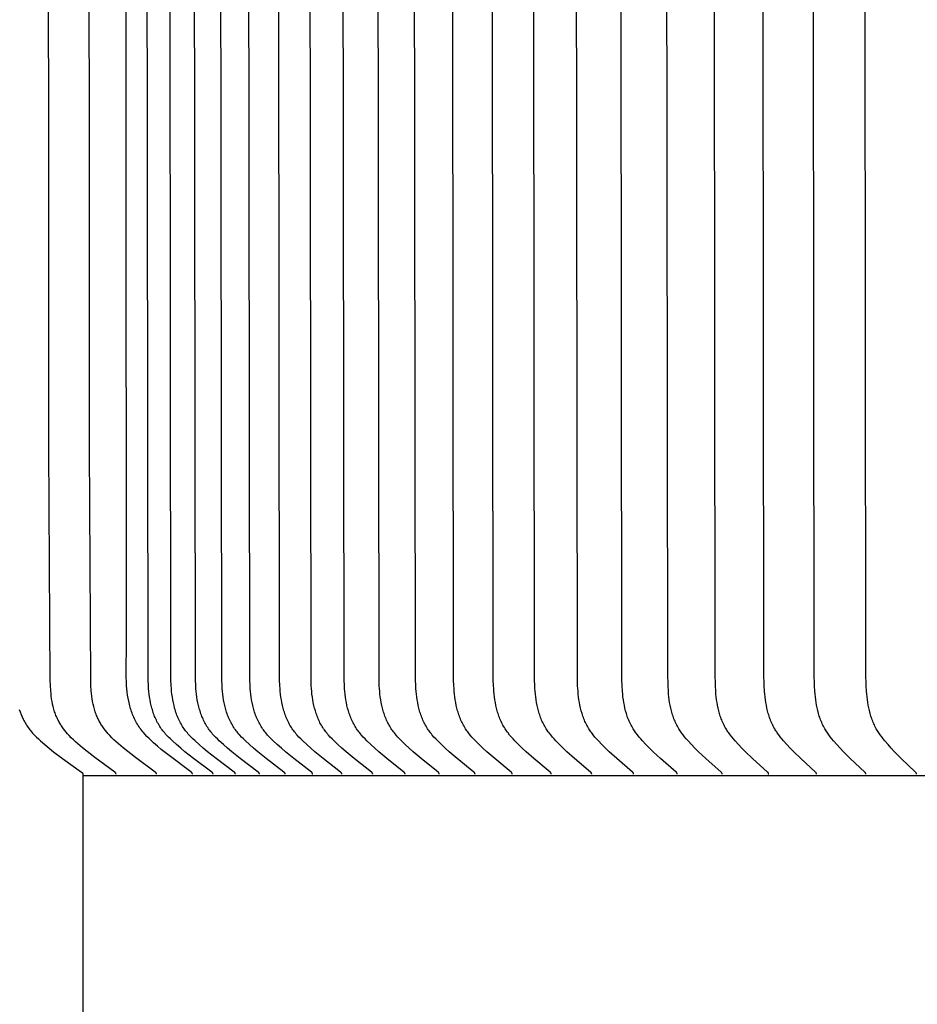
# Model space of a CAD drawing. Units: inches. Extents: x -24.7 to 46.5, y -4.9 to 20.9.
# Drawn here: x -18 to -17, y 13.1 to 14.3 of the extents above; entities that cross this region are included whole.
import ezdxf

# ---------------------------------------------------------------- set-up
doc = ezdxf.new("R2010")
doc.units = ezdxf.units.IN
doc.header["$MEASUREMENT"] = 0
doc.layers.add('Aura Vent', color=250, linetype='Continuous')
doc.layers.add('Dimension (ANSI)', color=5, linetype='Continuous')
doc.styles.add('Arial', font='arial.ttf')
doc.dimstyles.new('Dimensions', dxfattribs={"dimtxt": 0.089844, "dimasz": 0.125, "dimexe": 0.0625, "dimexo": 0.125, "dimgap": 0.09, "dimtad": 0, "dimtih": 1, "dimtoh": 1, "dimzin": 0, "dimdsep": 46, "dimlunit": 5, "dimtxsty": 'Arial', "dimcen": 0, "dimadec": 0, "dimazin": 0, "dimtfac": 1, "dimtofl": 0, "dimtmove": 0, "dimatfit": 3, "dimfxl": 1, "dimfrac": 2, "dimtolj": 1, "dimtzin": 0, "dimarcsym": 0})

# ---------------------------------------------------------------- blocks, each defined once
blk = doc.blocks.new('*D103')
at = {"layer": 'Defpoints', "color": 0, "transparency": 16777216}
for p in [(-23.0087, 17.35), (-17.9727, 17.35), (-17.9727, 13.3485)]:
    blk.add_point(p, dxfattribs=at)
at = {"layer": 'Dimension (ANSI)', "color": 0, "lineweight": -2, "transparency": 16777216}
for p, q in [((-18.4727, 17.35), (-23.2587, 17.35)), ((-23.0087, 16.85), (-23.0087, 16.239)), ((-23.0087, 13.8485), (-23.0087, 14.4594)), ((-18.4727, 13.3485), (-23.2587, 13.3485))]:
    blk.add_line(p, q, dxfattribs=at)
at = {"layer": 'Dimension (ANSI)', "color": 0, "transparency": 16777216}
for points in [[(-23.092, 16.85), (-22.9254, 16.85), (-23.0087, 17.35)], [(-23.092, 13.8485), (-22.9254, 13.8485), (-23.0087, 13.3485)]]:
    blk.add_solid(points, dxfattribs=at)
at = {"layer": 'Dimension (ANSI)', "color": 0, "transparency": 16777216, "insert": (-23.0087, 15.3492), "char_height": 0.359375, "attachment_point": 5, "style": 'Arial'}
blk.add_mtext('\\A1;*Inner Louvers\\P4" [10 cm]', dxfattribs=at)

msp = doc.modelspace()

# ---------------------------------------------------------------- linework, layer by layer
at = {"layer": 'Aura Vent', "color": 1}
for points in [[(-17.9325, 13.35), (-17.9325, 13.35), (-17.9325, 13.3501), (-17.9325, 13.3502), (-17.9325, 13.3503), (-17.9325, 13.3503), (-17.9325, 13.3504), (-17.9325, 13.3505), (-17.9326, 13.3505), (-17.9326, 13.3506), (-17.9326, 13.3507), (-17.9326, 13.3507), (-17.9326, 13.3508), (-17.9326, 13.3508), (-17.9327, 13.3509), (-17.9327, 13.351), (-17.9327, 13.351), (-17.9327, 13.3511), (-17.9327, 13.3511), (-17.9328, 13.3512), (-17.9328, 13.3512), (-17.9328, 13.3513), (-17.9328, 13.3514), (-17.9329, 13.3514), (-17.9329, 13.3515), (-17.9329, 13.3515), (-17.933, 13.3516), (-17.933, 13.3516), (-17.933, 13.3517), (-17.9331, 13.3517), (-17.9331, 13.3517), (-17.9332, 13.3518), (-17.9333, 13.3519), (-17.9333, 13.352), (-17.9334, 13.3521), (-17.9335, 13.3522), (-17.9336, 13.3523), (-17.9337, 13.3524), (-17.9338, 13.3524), (-17.9339, 13.3525), (-17.9341, 13.3527), (-17.9583, 13.3704), (-17.9732, 13.3822), (-17.9788, 13.3869), (-17.9815, 13.3893), (-17.9842, 13.3918), (-17.9868, 13.3944), (-17.9894, 13.397), (-17.9912, 13.399), (-17.9929, 13.4011), (-17.9946, 13.4031), (-17.9963, 13.4053), (-17.9978, 13.4074), (-17.9986, 13.4086), (-17.9993, 13.4097), (-18, 13.4108), (-18.0007, 13.412), (-18.0014, 13.4131), (-18.002, 13.4143), (-18.0028, 13.4157), (-18.0035, 13.4171), (-18.0041, 13.4186), (-18.0048, 13.42), (-18.0054, 13.4215), (-18.006, 13.4229), (-18.0065, 13.4244), (-18.007, 13.4259), (-18.0075, 13.4275), (-18.008, 13.429), (-18.0084, 13.4305), (-18.0088, 13.4321), (-18.0095, 13.4352), (-18.0101, 13.4383), (-18.0107, 13.4415), (-18.0111, 13.4447), (-18.0114, 13.4479), (-18.0117, 13.4511), (-18.0121, 13.4576), (-18.0124, 13.464), (-18.0141, 13.7459), (-18.0143, 14.6922)], [(-17.8833, 13.35), (-17.8833, 13.35), (-17.8833, 13.3501), (-17.8833, 13.3502), (-17.8833, 13.3503), (-17.8833, 13.3503), (-17.8833, 13.3504), (-17.8833, 13.3505), (-17.8833, 13.3505), (-17.8833, 13.3506), (-17.8834, 13.3507), (-17.8834, 13.3507), (-17.8834, 13.3508), (-17.8834, 13.3508), (-17.8834, 13.3509), (-17.8834, 13.351), (-17.8835, 13.351), (-17.8835, 13.3511), (-17.8835, 13.3511), (-17.8835, 13.3512), (-17.8836, 13.3512), (-17.8836, 13.3513), (-17.8836, 13.3514), (-17.8837, 13.3514), (-17.8837, 13.3515), (-17.8837, 13.3515), (-17.8837, 13.3516), (-17.8838, 13.3516), (-17.8838, 13.3517), (-17.8838, 13.3517), (-17.8839, 13.3517), (-17.884, 13.3518), (-17.884, 13.3519), (-17.8841, 13.352), (-17.8842, 13.3521), (-17.8843, 13.3522), (-17.8844, 13.3523), (-17.8845, 13.3524), (-17.8845, 13.3524), (-17.8846, 13.3525), (-17.8848, 13.3527), (-17.909, 13.3704), (-17.924, 13.3822), (-17.9296, 13.3869), (-17.9323, 13.3893), (-17.935, 13.3918), (-17.9376, 13.3944), (-17.9401, 13.397), (-17.9419, 13.399), (-17.9437, 13.4011), (-17.9454, 13.4031), (-17.947, 13.4053), (-17.9486, 13.4074), (-17.9494, 13.4086), (-17.9501, 13.4097), (-17.9508, 13.4108), (-17.9515, 13.412), (-17.9522, 13.4131), (-17.9528, 13.4143), (-17.9535, 13.4157), (-17.9542, 13.4171), (-17.9549, 13.4186), (-17.9555, 13.42), (-17.9562, 13.4215), (-17.9567, 13.4229), (-17.9573, 13.4244), (-17.9578, 13.4259), (-17.9583, 13.4275), (-17.9587, 13.429), (-17.9592, 13.4305), (-17.9596, 13.4321), (-17.9603, 13.4352), (-17.9609, 13.4383), (-17.9614, 13.4415), (-17.9619, 13.4447), (-17.9622, 13.4479), (-17.9625, 13.4511), (-17.9629, 13.4576), (-17.9631, 13.464), (-17.9648, 13.7459), (-17.965, 14.6922)], [(-17.8397, 13.35), (-17.8397, 13.35), (-17.8397, 13.3501), (-17.8397, 13.3502), (-17.8397, 13.3502), (-17.8397, 13.3503), (-17.8397, 13.3504), (-17.8397, 13.3504), (-17.8397, 13.3505), (-17.8398, 13.3506), (-17.8398, 13.3506), (-17.8398, 13.3507), (-17.8398, 13.3508), (-17.8398, 13.3508), (-17.8398, 13.3509), (-17.8399, 13.3509), (-17.8399, 13.351), (-17.8399, 13.351), (-17.8399, 13.3511), (-17.84, 13.3512), (-17.84, 13.3512), (-17.84, 13.3513), (-17.84, 13.3513), (-17.8401, 13.3514), (-17.8401, 13.3514), (-17.8401, 13.3515), (-17.8402, 13.3515), (-17.8402, 13.3516), (-17.8403, 13.3517), (-17.8404, 13.3518), (-17.8405, 13.3519), (-17.8405, 13.352), (-17.8406, 13.3521), (-17.8407, 13.3522), (-17.8408, 13.3522), (-17.8409, 13.3523), (-17.841, 13.3525), (-17.8412, 13.3526), (-17.8414, 13.3528), (-17.8418, 13.3531), (-17.8681, 13.3727), (-17.8776, 13.3802), (-17.8822, 13.3841), (-17.8868, 13.3881), (-17.8896, 13.3907), (-17.8923, 13.3933), (-17.8949, 13.396), (-17.8975, 13.3988), (-17.8987, 13.4002), (-17.9, 13.4016), (-17.9011, 13.4031), (-17.9023, 13.4046), (-17.9034, 13.4061), (-17.9045, 13.4077), (-17.9056, 13.4092), (-17.9066, 13.4108), (-17.9075, 13.4124), (-17.9084, 13.4141), (-17.9093, 13.4157), (-17.9101, 13.4174), (-17.9109, 13.4191), (-17.9117, 13.4208), (-17.9124, 13.4225), (-17.913, 13.4242), (-17.9137, 13.426), (-17.9143, 13.4278), (-17.9148, 13.4295), (-17.9154, 13.4313), (-17.9159, 13.4332), (-17.9163, 13.435), (-17.9171, 13.4386), (-17.9178, 13.4424), (-17.9184, 13.4461), (-17.9189, 13.4499), (-17.9193, 13.4536), (-17.9196, 13.4574), (-17.9199, 13.4612), (-17.9201, 13.4688), (-17.9202, 13.4841), (-17.9199, 13.4992), (-17.9197, 13.5291), (-17.9205, 14.6922)], [(-17.8147, 13.35), (-17.8147, 13.35), (-17.8147, 13.3501), (-17.8147, 13.3502), (-17.8147, 13.3502), (-17.8147, 13.3503), (-17.8147, 13.3504), (-17.8147, 13.3505), (-17.8147, 13.3505), (-17.8147, 13.3506), (-17.8147, 13.3506), (-17.8148, 13.3507), (-17.8148, 13.3508), (-17.8148, 13.3508), (-17.8148, 13.3509), (-17.8148, 13.3509), (-17.8149, 13.351), (-17.8149, 13.3511), (-17.8149, 13.3511), (-17.8149, 13.3512), (-17.8149, 13.3512), (-17.815, 13.3513), (-17.815, 13.3513), (-17.815, 13.3514), (-17.8151, 13.3514), (-17.8151, 13.3515), (-17.8151, 13.3515), (-17.8151, 13.3516), (-17.8152, 13.3516), (-17.8152, 13.3517), (-17.8153, 13.3517), (-17.8153, 13.3518), (-17.8154, 13.3519), (-17.8155, 13.352), (-17.8156, 13.3521), (-17.8156, 13.3522), (-17.8157, 13.3523), (-17.8158, 13.3523), (-17.8159, 13.3524), (-17.816, 13.3525), (-17.8162, 13.3526), (-17.8383, 13.3691), (-17.8488, 13.3773), (-17.854, 13.3816), (-17.8591, 13.386), (-17.8641, 13.3905), (-17.8665, 13.3928), (-17.8689, 13.3952), (-17.8712, 13.3976), (-17.8723, 13.3988), (-17.8734, 13.4001), (-17.8745, 13.4013), (-17.8755, 13.4026), (-17.8765, 13.4039), (-17.8775, 13.4053), (-17.8784, 13.4067), (-17.8794, 13.4081), (-17.8803, 13.4096), (-17.8811, 13.411), (-17.882, 13.4125), (-17.8828, 13.414), (-17.8835, 13.4156), (-17.8842, 13.4171), (-17.8849, 13.4187), (-17.8856, 13.4203), (-17.8862, 13.4219), (-17.8868, 13.4235), (-17.8874, 13.4251), (-17.8879, 13.4267), (-17.8884, 13.4284), (-17.8889, 13.4301), (-17.8898, 13.4334), (-17.8905, 13.4368), (-17.8912, 13.4402), (-17.8918, 13.4437), (-17.8922, 13.4471), (-17.8926, 13.4506), (-17.8929, 13.4541), (-17.8932, 13.4575), (-17.8934, 13.4652), (-17.895, 14.6922)], [(-17.7876, 13.35), (-17.7876, 13.35), (-17.7876, 13.3501), (-17.7876, 13.3502), (-17.7876, 13.3502), (-17.7876, 13.3503), (-17.7876, 13.3504), (-17.7876, 13.3505), (-17.7876, 13.3505), (-17.7876, 13.3506), (-17.7876, 13.3506), (-17.7877, 13.3507), (-17.7877, 13.3508), (-17.7877, 13.3508), (-17.7877, 13.3509), (-17.7877, 13.3509), (-17.7877, 13.351), (-17.7878, 13.3511), (-17.7878, 13.3511), (-17.7878, 13.3512), (-17.7878, 13.3512), (-17.7879, 13.3513), (-17.7879, 13.3513), (-17.7879, 13.3514), (-17.7879, 13.3514), (-17.788, 13.3515), (-17.788, 13.3515), (-17.788, 13.3516), (-17.7881, 13.3516), (-17.7881, 13.3517), (-17.7881, 13.3517), (-17.7882, 13.3518), (-17.7883, 13.3519), (-17.7884, 13.352), (-17.7884, 13.3521), (-17.7885, 13.3522), (-17.7886, 13.3523), (-17.7887, 13.3523), (-17.7888, 13.3524), (-17.7889, 13.3525), (-17.7891, 13.3526), (-17.811, 13.3691), (-17.8215, 13.3773), (-17.8266, 13.3816), (-17.8317, 13.386), (-17.8366, 13.3905), (-17.8391, 13.3928), (-17.8414, 13.3952), (-17.8437, 13.3976), (-17.8448, 13.3988), (-17.8459, 13.4001), (-17.8469, 13.4013), (-17.848, 13.4026), (-17.849, 13.4039), (-17.8499, 13.4053), (-17.8509, 13.4067), (-17.8518, 13.4081), (-17.8527, 13.4096), (-17.8536, 13.411), (-17.8544, 13.4125), (-17.8552, 13.4141), (-17.8559, 13.4156), (-17.8567, 13.4171), (-17.8573, 13.4187), (-17.858, 13.4203), (-17.8586, 13.4219), (-17.8592, 13.4235), (-17.8598, 13.4251), (-17.8603, 13.4268), (-17.8608, 13.4284), (-17.8613, 13.4301), (-17.8621, 13.4334), (-17.8629, 13.4368), (-17.8635, 13.4402), (-17.8641, 13.4437), (-17.8646, 13.4471), (-17.865, 13.4506), (-17.8653, 13.4541), (-17.8655, 13.4575), (-17.8658, 13.4652), (-17.8673, 14.6922)], [(-17.7584, 13.35), (-17.7584, 13.35), (-17.7584, 13.3501), (-17.7584, 13.3502), (-17.7584, 13.3502), (-17.7584, 13.3503), (-17.7584, 13.3504), (-17.7584, 13.3505), (-17.7584, 13.3505), (-17.7584, 13.3506), (-17.7584, 13.3506), (-17.7585, 13.3507), (-17.7585, 13.3508), (-17.7585, 13.3508), (-17.7585, 13.3509), (-17.7585, 13.3509), (-17.7585, 13.351), (-17.7586, 13.3511), (-17.7586, 13.3511), (-17.7586, 13.3512), (-17.7586, 13.3512), (-17.7587, 13.3513), (-17.7587, 13.3513), (-17.7587, 13.3514), (-17.7587, 13.3514), (-17.7588, 13.3515), (-17.7588, 13.3515), (-17.7588, 13.3516), (-17.7589, 13.3516), (-17.7589, 13.3517), (-17.7589, 13.3517), (-17.759, 13.3518), (-17.7591, 13.3519), (-17.7592, 13.352), (-17.7592, 13.3521), (-17.7593, 13.3522), (-17.7594, 13.3523), (-17.7595, 13.3523), (-17.7596, 13.3524), (-17.7597, 13.3525), (-17.7599, 13.3526), (-17.7817, 13.3691), (-17.792, 13.3773), (-17.7971, 13.3816), (-17.8021, 13.386), (-17.8071, 13.3905), (-17.8095, 13.3928), (-17.8118, 13.3952), (-17.8141, 13.3976), (-17.8152, 13.3988), (-17.8162, 13.4001), (-17.8173, 13.4013), (-17.8183, 13.4026), (-17.8193, 13.4039), (-17.8202, 13.4053), (-17.8212, 13.4067), (-17.8221, 13.4081), (-17.823, 13.4096), (-17.8239, 13.4111), (-17.8247, 13.4125), (-17.8255, 13.4141), (-17.8262, 13.4156), (-17.8269, 13.4171), (-17.8276, 13.4187), (-17.8283, 13.4203), (-17.8289, 13.4219), (-17.8295, 13.4235), (-17.83, 13.4251), (-17.8305, 13.4268), (-17.831, 13.4284), (-17.8315, 13.4301), (-17.8324, 13.4334), (-17.8331, 13.4368), (-17.8338, 13.4402), (-17.8343, 13.4437), (-17.8348, 13.4471), (-17.8352, 13.4506), (-17.8355, 13.4541), (-17.8357, 13.4575), (-17.836, 13.4652), (-17.8375, 14.6922)], [(-17.7271, 13.35), (-17.7271, 13.35), (-17.7271, 13.3501), (-17.7271, 13.3502), (-17.7271, 13.3502), (-17.7271, 13.3503), (-17.7271, 13.3504), (-17.7271, 13.3504), (-17.7271, 13.3505), (-17.7271, 13.3506), (-17.7272, 13.3506), (-17.7272, 13.3507), (-17.7272, 13.3508), (-17.7272, 13.3508), (-17.7272, 13.3509), (-17.7272, 13.3509), (-17.7273, 13.351), (-17.7273, 13.3511), (-17.7273, 13.3511), (-17.7273, 13.3512), (-17.7273, 13.3512), (-17.7274, 13.3513), (-17.7274, 13.3513), (-17.7274, 13.3514), (-17.7274, 13.3514), (-17.7275, 13.3515), (-17.7275, 13.3515), (-17.7275, 13.3516), (-17.7276, 13.3516), (-17.7276, 13.3517), (-17.7276, 13.3517), (-17.7277, 13.3518), (-17.7278, 13.3519), (-17.7279, 13.352), (-17.7279, 13.3521), (-17.728, 13.3522), (-17.7281, 13.3523), (-17.7282, 13.3523), (-17.7283, 13.3524), (-17.7284, 13.3525), (-17.7286, 13.3526), (-17.7502, 13.3691), (-17.7604, 13.3773), (-17.7655, 13.3816), (-17.7705, 13.386), (-17.7754, 13.3905), (-17.7778, 13.3928), (-17.7801, 13.3952), (-17.7823, 13.3976), (-17.7834, 13.3988), (-17.7845, 13.4001), (-17.7855, 13.4014), (-17.7865, 13.4026), (-17.7875, 13.4039), (-17.7885, 13.4053), (-17.7894, 13.4067), (-17.7903, 13.4081), (-17.7912, 13.4096), (-17.7921, 13.4111), (-17.7929, 13.4126), (-17.7936, 13.4141), (-17.7944, 13.4156), (-17.7951, 13.4172), (-17.7958, 13.4187), (-17.7964, 13.4203), (-17.797, 13.4219), (-17.7976, 13.4235), (-17.7982, 13.4252), (-17.7987, 13.4268), (-17.7992, 13.4284), (-17.7996, 13.4301), (-17.8005, 13.4335), (-17.8012, 13.4368), (-17.8019, 13.4403), (-17.8024, 13.4437), (-17.8029, 13.4471), (-17.8032, 13.4506), (-17.8035, 13.4541), (-17.8038, 13.4575), (-17.804, 13.4652), (-17.8056, 14.6922)], [(-17.6937, 13.35), (-17.6937, 13.35), (-17.6937, 13.3501), (-17.6937, 13.3502), (-17.6937, 13.3502), (-17.6938, 13.3503), (-17.6938, 13.3504), (-17.6938, 13.3504), (-17.6938, 13.3505), (-17.6938, 13.3506), (-17.6938, 13.3506), (-17.6938, 13.3507), (-17.6938, 13.3508), (-17.6938, 13.3508), (-17.6939, 13.3509), (-17.6939, 13.3509), (-17.6939, 13.351), (-17.6939, 13.3511), (-17.6939, 13.3511), (-17.694, 13.3512), (-17.694, 13.3512), (-17.694, 13.3513), (-17.694, 13.3513), (-17.6941, 13.3514), (-17.6941, 13.3514), (-17.6941, 13.3515), (-17.6942, 13.3515), (-17.6942, 13.3516), (-17.6942, 13.3516), (-17.6943, 13.3517), (-17.6943, 13.3517), (-17.6944, 13.3518), (-17.6944, 13.3519), (-17.6945, 13.352), (-17.6946, 13.3521), (-17.6947, 13.3522), (-17.6948, 13.3523), (-17.6948, 13.3523), (-17.6949, 13.3524), (-17.695, 13.3525), (-17.6952, 13.3526), (-17.7166, 13.3691), (-17.7268, 13.3774), (-17.7318, 13.3816), (-17.7368, 13.386), (-17.7416, 13.3905), (-17.744, 13.3928), (-17.7463, 13.3952), (-17.7485, 13.3976), (-17.7496, 13.3988), (-17.7506, 13.4001), (-17.7517, 13.4014), (-17.7527, 13.4026), (-17.7536, 13.4039), (-17.7546, 13.4053), (-17.7555, 13.4067), (-17.7564, 13.4081), (-17.7573, 13.4096), (-17.7581, 13.4111), (-17.7589, 13.4126), (-17.7597, 13.4141), (-17.7604, 13.4156), (-17.7611, 13.4172), (-17.7618, 13.4187), (-17.7625, 13.4203), (-17.7631, 13.4219), (-17.7636, 13.4235), (-17.7642, 13.4252), (-17.7647, 13.4268), (-17.7656, 13.4301), (-17.7665, 13.4335), (-17.7672, 13.4369), (-17.7679, 13.4403), (-17.7684, 13.4437), (-17.7688, 13.4471), (-17.7692, 13.4506), (-17.7695, 13.4541), (-17.7697, 13.4575), (-17.77, 13.4652), (-17.7715, 14.6922)], [(-17.6583, 13.35), (-17.6583, 13.35), (-17.6583, 13.3501), (-17.6583, 13.3502), (-17.6584, 13.3502), (-17.6584, 13.3503), (-17.6584, 13.3504), (-17.6584, 13.3504), (-17.6584, 13.3505), (-17.6584, 13.3506), (-17.6584, 13.3506), (-17.6584, 13.3507), (-17.6584, 13.3508), (-17.6584, 13.3508), (-17.6585, 13.3509), (-17.6585, 13.3509), (-17.6585, 13.351), (-17.6585, 13.3511), (-17.6585, 13.3511), (-17.6586, 13.3512), (-17.6586, 13.3512), (-17.6586, 13.3513), (-17.6586, 13.3513), (-17.6587, 13.3514), (-17.6587, 13.3514), (-17.6587, 13.3515), (-17.6588, 13.3515), (-17.6588, 13.3516), (-17.6588, 13.3516), (-17.6588, 13.3517), (-17.6589, 13.3517), (-17.659, 13.3518), (-17.659, 13.3519), (-17.6591, 13.352), (-17.6592, 13.3521), (-17.6593, 13.3522), (-17.6593, 13.3522), (-17.6594, 13.3523), (-17.6595, 13.3524), (-17.6596, 13.3525), (-17.6598, 13.3526), (-17.681, 13.3691), (-17.6911, 13.3774), (-17.696, 13.3816), (-17.7009, 13.386), (-17.7057, 13.3905), (-17.7081, 13.3928), (-17.7104, 13.3952), (-17.7126, 13.3976), (-17.7136, 13.3988), (-17.7147, 13.4001), (-17.7157, 13.4014), (-17.7167, 13.4026), (-17.7177, 13.404), (-17.7186, 13.4053), (-17.7195, 13.4067), (-17.7204, 13.4081), (-17.7213, 13.4096), (-17.7221, 13.4111), (-17.7229, 13.4126), (-17.7237, 13.4141), (-17.7244, 13.4156), (-17.7251, 13.4172), (-17.7258, 13.4188), (-17.7264, 13.4204), (-17.727, 13.422), (-17.7276, 13.4236), (-17.7281, 13.4252), (-17.7286, 13.4268), (-17.7296, 13.4301), (-17.7304, 13.4335), (-17.7311, 13.4369), (-17.7318, 13.4403), (-17.7323, 13.4437), (-17.7327, 13.4472), (-17.7331, 13.4506), (-17.7334, 13.4541), (-17.7336, 13.4575), (-17.7339, 13.4652), (-17.7354, 14.6922)], [(-17.6209, 13.35), (-17.6209, 13.35), (-17.6209, 13.3501), (-17.6209, 13.3502), (-17.6209, 13.3502), (-17.6209, 13.3503), (-17.6209, 13.3504), (-17.6209, 13.3504), (-17.621, 13.3505), (-17.621, 13.3506), (-17.621, 13.3506), (-17.621, 13.3507), (-17.621, 13.3508), (-17.621, 13.3508), (-17.621, 13.3509), (-17.6211, 13.3509), (-17.6211, 13.351), (-17.6211, 13.3511), (-17.6211, 13.3511), (-17.6211, 13.3512), (-17.6212, 13.3512), (-17.6212, 13.3513), (-17.6212, 13.3513), (-17.6212, 13.3514), (-17.6213, 13.3514), (-17.6213, 13.3515), (-17.6213, 13.3515), (-17.6214, 13.3516), (-17.6214, 13.3516), (-17.6214, 13.3517), (-17.6215, 13.3517), (-17.6215, 13.3518), (-17.6216, 13.3519), (-17.6217, 13.352), (-17.6217, 13.3521), (-17.6218, 13.3522), (-17.6219, 13.3522), (-17.622, 13.3523), (-17.6221, 13.3524), (-17.6222, 13.3525), (-17.6224, 13.3526), (-17.6434, 13.3691), (-17.6533, 13.3774), (-17.6582, 13.3816), (-17.6631, 13.386), (-17.6678, 13.3905), (-17.6702, 13.3928), (-17.6724, 13.3952), (-17.6746, 13.3976), (-17.6757, 13.3988), (-17.6767, 13.4001), (-17.6777, 13.4014), (-17.6787, 13.4027), (-17.6796, 13.404), (-17.6805, 13.4053), (-17.6815, 13.4067), (-17.6824, 13.4081), (-17.6832, 13.4096), (-17.6841, 13.4111), (-17.6849, 13.4126), (-17.6856, 13.4141), (-17.6863, 13.4157), (-17.687, 13.4172), (-17.6877, 13.4188), (-17.6883, 13.4204), (-17.6889, 13.422), (-17.6895, 13.4236), (-17.69, 13.4252), (-17.6905, 13.4268), (-17.6914, 13.4302), (-17.6923, 13.4335), (-17.693, 13.4369), (-17.6936, 13.4403), (-17.6941, 13.4437), (-17.6946, 13.4472), (-17.6949, 13.4506), (-17.6952, 13.4541), (-17.6954, 13.4575), (-17.6957, 13.4652), (-17.6972, 14.6922)], [(-17.5815, 13.35), (-17.5815, 13.35), (-17.5815, 13.3501), (-17.5815, 13.3502), (-17.5815, 13.3502), (-17.5815, 13.3503), (-17.5815, 13.3504), (-17.5815, 13.3504), (-17.5815, 13.3505), (-17.5815, 13.3506), (-17.5815, 13.3506), (-17.5816, 13.3507), (-17.5816, 13.3508), (-17.5816, 13.3508), (-17.5816, 13.3509), (-17.5816, 13.3509), (-17.5816, 13.351), (-17.5817, 13.351), (-17.5817, 13.3511), (-17.5817, 13.3512), (-17.5817, 13.3512), (-17.5817, 13.3513), (-17.5818, 13.3513), (-17.5818, 13.3514), (-17.5818, 13.3514), (-17.5819, 13.3515), (-17.5819, 13.3515), (-17.5819, 13.3516), (-17.5819, 13.3516), (-17.582, 13.3517), (-17.582, 13.3517), (-17.5821, 13.3518), (-17.5822, 13.3519), (-17.5822, 13.352), (-17.5823, 13.3521), (-17.5824, 13.3522), (-17.5825, 13.3522), (-17.5826, 13.3523), (-17.5826, 13.3524), (-17.5827, 13.3525), (-17.5829, 13.3526), (-17.6037, 13.3691), (-17.6136, 13.3774), (-17.6184, 13.3816), (-17.6232, 13.386), (-17.6279, 13.3905), (-17.6302, 13.3928), (-17.6324, 13.3952), (-17.6346, 13.3976), (-17.6356, 13.3989), (-17.6367, 13.4001), (-17.6377, 13.4014), (-17.6386, 13.4027), (-17.6396, 13.404), (-17.6405, 13.4053), (-17.6414, 13.4067), (-17.6423, 13.4081), (-17.6431, 13.4096), (-17.644, 13.4111), (-17.6448, 13.4126), (-17.6455, 13.4141), (-17.6462, 13.4157), (-17.6469, 13.4172), (-17.6475, 13.4188), (-17.6482, 13.4204), (-17.6488, 13.422), (-17.6493, 13.4236), (-17.6498, 13.4252), (-17.6503, 13.4269), (-17.6513, 13.4302), (-17.6521, 13.4335), (-17.6528, 13.4369), (-17.6534, 13.4403), (-17.6539, 13.4437), (-17.6543, 13.4472), (-17.6547, 13.4506), (-17.655, 13.4541), (-17.6552, 13.4575), (-17.6555, 13.4652), (-17.657, 14.6922)], [(-17.5401, 13.35), (-17.5401, 13.35), (-17.5401, 13.3501), (-17.5401, 13.3502), (-17.5401, 13.3502), (-17.5401, 13.3503), (-17.5401, 13.3504), (-17.5401, 13.3504), (-17.5401, 13.3505), (-17.5401, 13.3506), (-17.5401, 13.3506), (-17.5401, 13.3507), (-17.5402, 13.3508), (-17.5402, 13.3508), (-17.5402, 13.3509), (-17.5402, 13.3509), (-17.5402, 13.351), (-17.5402, 13.351), (-17.5403, 13.3511), (-17.5403, 13.3512), (-17.5403, 13.3512), (-17.5403, 13.3513), (-17.5404, 13.3513), (-17.5404, 13.3514), (-17.5404, 13.3514), (-17.5404, 13.3515), (-17.5405, 13.3515), (-17.5405, 13.3516), (-17.5405, 13.3516), (-17.5406, 13.3517), (-17.5406, 13.3517), (-17.5407, 13.3518), (-17.5407, 13.3519), (-17.5408, 13.352), (-17.5409, 13.3521), (-17.541, 13.3522), (-17.541, 13.3522), (-17.5411, 13.3523), (-17.5412, 13.3524), (-17.5413, 13.3525), (-17.5415, 13.3526), (-17.562, 13.3691), (-17.5718, 13.3774), (-17.5766, 13.3816), (-17.5813, 13.386), (-17.586, 13.3905), (-17.5882, 13.3928), (-17.5904, 13.3952), (-17.5926, 13.3976), (-17.5936, 13.3989), (-17.5946, 13.4001), (-17.5956, 13.4014), (-17.5966, 13.4027), (-17.5975, 13.404), (-17.5984, 13.4053), (-17.5993, 13.4067), (-17.6002, 13.4082), (-17.601, 13.4096), (-17.6018, 13.4111), (-17.6026, 13.4126), (-17.6034, 13.4141), (-17.6041, 13.4157), (-17.6047, 13.4172), (-17.6054, 13.4188), (-17.606, 13.4204), (-17.6066, 13.422), (-17.6071, 13.4236), (-17.6077, 13.4253), (-17.6081, 13.4269), (-17.6091, 13.4302), (-17.6098, 13.4335), (-17.6105, 13.4369), (-17.6111, 13.4403), (-17.6117, 13.4438), (-17.6121, 13.4472), (-17.6124, 13.4506), (-17.6127, 13.4541), (-17.6129, 13.4575), (-17.6132, 13.4652), (-17.6147, 14.6922)], [(-17.4967, 13.35), (-17.4967, 13.35), (-17.4967, 13.3501), (-17.4967, 13.3502), (-17.4967, 13.3502), (-17.4967, 13.3503), (-17.4967, 13.3504), (-17.4967, 13.3504), (-17.4967, 13.3505), (-17.4967, 13.3506), (-17.4967, 13.3506), (-17.4968, 13.3507), (-17.4968, 13.3508), (-17.4968, 13.3508), (-17.4968, 13.3509), (-17.4968, 13.3509), (-17.4968, 13.351), (-17.4969, 13.351), (-17.4969, 13.3511), (-17.4969, 13.3512), (-17.4969, 13.3512), (-17.4969, 13.3513), (-17.497, 13.3513), (-17.497, 13.3514), (-17.497, 13.3514), (-17.497, 13.3515), (-17.4971, 13.3515), (-17.4971, 13.3516), (-17.4971, 13.3516), (-17.4972, 13.3517), (-17.4972, 13.3517), (-17.4973, 13.3518), (-17.4973, 13.3519), (-17.4974, 13.352), (-17.4975, 13.3521), (-17.4976, 13.3522), (-17.4976, 13.3522), (-17.4977, 13.3523), (-17.4978, 13.3524), (-17.4979, 13.3525), (-17.4981, 13.3526), (-17.5184, 13.3691), (-17.528, 13.3774), (-17.5328, 13.3816), (-17.5374, 13.386), (-17.542, 13.3905), (-17.5443, 13.3928), (-17.5465, 13.3952), (-17.5486, 13.3976), (-17.5496, 13.3989), (-17.5506, 13.4001), (-17.5516, 13.4014), (-17.5525, 13.4027), (-17.5534, 13.404), (-17.5543, 13.4053), (-17.5552, 13.4067), (-17.5561, 13.4082), (-17.5569, 13.4096), (-17.5577, 13.4111), (-17.5585, 13.4126), (-17.5592, 13.4142), (-17.5599, 13.4157), (-17.5606, 13.4173), (-17.5612, 13.4188), (-17.5618, 13.4204), (-17.5624, 13.422), (-17.563, 13.4236), (-17.5635, 13.4253), (-17.564, 13.4269), (-17.5648, 13.4302), (-17.5656, 13.4336), (-17.5663, 13.4369), (-17.5669, 13.4403), (-17.5674, 13.4438), (-17.5678, 13.4472), (-17.5682, 13.4506), (-17.5684, 13.4541), (-17.5687, 13.4575), (-17.5689, 13.4652), (-17.5704, 14.6922)], [(-17.4514, 13.35), (-17.4514, 13.35), (-17.4514, 13.3501), (-17.4514, 13.3502), (-17.4514, 13.3502), (-17.4514, 13.3503), (-17.4514, 13.3504), (-17.4514, 13.3504), (-17.4514, 13.3505), (-17.4514, 13.3506), (-17.4514, 13.3506), (-17.4514, 13.3507), (-17.4515, 13.3507), (-17.4515, 13.3508), (-17.4515, 13.3509), (-17.4515, 13.3509), (-17.4515, 13.351), (-17.4515, 13.351), (-17.4516, 13.3511), (-17.4516, 13.3511), (-17.4516, 13.3512), (-17.4516, 13.3513), (-17.4516, 13.3513), (-17.4517, 13.3514), (-17.4517, 13.3514), (-17.4517, 13.3515), (-17.4518, 13.3515), (-17.4518, 13.3516), (-17.4518, 13.3516), (-17.4518, 13.3517), (-17.4519, 13.3517), (-17.4519, 13.3518), (-17.452, 13.3519), (-17.4521, 13.352), (-17.4522, 13.3521), (-17.4522, 13.3522), (-17.4523, 13.3522), (-17.4524, 13.3523), (-17.4525, 13.3524), (-17.4526, 13.3525), (-17.4527, 13.3526), (-17.4728, 13.3691), (-17.4823, 13.3774), (-17.487, 13.3816), (-17.4916, 13.386), (-17.4961, 13.3905), (-17.4984, 13.3928), (-17.5005, 13.3952), (-17.5026, 13.3976), (-17.5046, 13.4001), (-17.5055, 13.4014), (-17.5065, 13.4027), (-17.5074, 13.404), (-17.5082, 13.4053), (-17.5091, 13.4067), (-17.51, 13.4082), (-17.5108, 13.4096), (-17.5116, 13.4111), (-17.5124, 13.4127), (-17.5131, 13.4142), (-17.5138, 13.4157), (-17.5145, 13.4173), (-17.5151, 13.4189), (-17.5157, 13.4205), (-17.5163, 13.4221), (-17.5168, 13.4237), (-17.5173, 13.4253), (-17.5178, 13.4269), (-17.5187, 13.4302), (-17.5194, 13.4336), (-17.5201, 13.437), (-17.5207, 13.4404), (-17.5212, 13.4438), (-17.5216, 13.4472), (-17.5219, 13.4507), (-17.5222, 13.4541), (-17.5224, 13.4575), (-17.5227, 13.4652), (-17.5241, 14.6922)], [(-17.4042, 13.35), (-17.4042, 13.35), (-17.4042, 13.3501), (-17.4042, 13.3502), (-17.4042, 13.3502), (-17.4042, 13.3503), (-17.4042, 13.3504), (-17.4042, 13.3504), (-17.4042, 13.3505), (-17.4042, 13.3506), (-17.4042, 13.3506), (-17.4042, 13.3507), (-17.4042, 13.3507), (-17.4042, 13.3508), (-17.4042, 13.3509), (-17.4043, 13.3509), (-17.4043, 13.351), (-17.4043, 13.351), (-17.4043, 13.3511), (-17.4043, 13.3511), (-17.4044, 13.3512), (-17.4044, 13.3513), (-17.4044, 13.3513), (-17.4044, 13.3514), (-17.4045, 13.3514), (-17.4045, 13.3515), (-17.4045, 13.3515), (-17.4045, 13.3516), (-17.4046, 13.3516), (-17.4046, 13.3517), (-17.4046, 13.3517), (-17.4047, 13.3518), (-17.4048, 13.3519), (-17.4048, 13.352), (-17.4049, 13.3521), (-17.405, 13.3521), (-17.4051, 13.3522), (-17.4052, 13.3523), (-17.4052, 13.3524), (-17.4053, 13.3525), (-17.4055, 13.3526), (-17.4253, 13.3691), (-17.4347, 13.3774), (-17.4393, 13.3816), (-17.4438, 13.386), (-17.4483, 13.3905), (-17.4505, 13.3928), (-17.4526, 13.3952), (-17.4547, 13.3976), (-17.4566, 13.4001), (-17.4576, 13.4014), (-17.4585, 13.4027), (-17.4594, 13.404), (-17.4602, 13.4053), (-17.4611, 13.4067), (-17.462, 13.4082), (-17.4628, 13.4097), (-17.4636, 13.4112), (-17.4643, 13.4127), (-17.4651, 13.4142), (-17.4657, 13.4157), (-17.4664, 13.4173), (-17.467, 13.4189), (-17.4676, 13.4205), (-17.4682, 13.4221), (-17.4687, 13.4237), (-17.4692, 13.4253), (-17.4697, 13.427), (-17.4705, 13.4303), (-17.4713, 13.4336), (-17.472, 13.437), (-17.4725, 13.4404), (-17.473, 13.4438), (-17.4734, 13.4472), (-17.4738, 13.4507), (-17.474, 13.4541), (-17.4742, 13.4575), (-17.4745, 13.4652), (-17.4759, 14.6922)], [(-17.355, 13.35), (-17.355, 13.35), (-17.355, 13.3501), (-17.355, 13.3502), (-17.355, 13.3502), (-17.355, 13.3503), (-17.355, 13.3504), (-17.3551, 13.3504), (-17.3551, 13.3505), (-17.3551, 13.3506), (-17.3551, 13.3506), (-17.3551, 13.3507), (-17.3551, 13.3507), (-17.3551, 13.3508), (-17.3551, 13.3509), (-17.3551, 13.3509), (-17.3552, 13.351), (-17.3552, 13.351), (-17.3552, 13.3511), (-17.3552, 13.3511), (-17.3552, 13.3512), (-17.3553, 13.3512), (-17.3553, 13.3513), (-17.3553, 13.3514), (-17.3553, 13.3514), (-17.3554, 13.3515), (-17.3554, 13.3515), (-17.3554, 13.3516), (-17.3555, 13.3516), (-17.3555, 13.3516), (-17.3555, 13.3517), (-17.3556, 13.3518), (-17.3556, 13.3519), (-17.3557, 13.352), (-17.3558, 13.3521), (-17.3559, 13.3521), (-17.3559, 13.3522), (-17.356, 13.3523), (-17.3561, 13.3524), (-17.3562, 13.3525), (-17.3564, 13.3526), (-17.3759, 13.3691), (-17.3851, 13.3774), (-17.3897, 13.3816), (-17.3941, 13.386), (-17.3986, 13.3905), (-17.4007, 13.3929), (-17.4028, 13.3952), (-17.4048, 13.3977), (-17.4068, 13.4001), (-17.4077, 13.4014), (-17.4086, 13.4027), (-17.4095, 13.404), (-17.4103, 13.4053), (-17.4112, 13.4067), (-17.412, 13.4082), (-17.4129, 13.4097), (-17.4136, 13.4112), (-17.4144, 13.4127), (-17.4151, 13.4142), (-17.4158, 13.4158), (-17.4164, 13.4173), (-17.417, 13.4189), (-17.4176, 13.4205), (-17.4181, 13.4221), (-17.4187, 13.4237), (-17.4192, 13.4253), (-17.4196, 13.427), (-17.4205, 13.4303), (-17.4212, 13.4336), (-17.4219, 13.437), (-17.4224, 13.4404), (-17.4229, 13.4438), (-17.4233, 13.4472), (-17.4236, 13.4507), (-17.4239, 13.4541), (-17.4241, 13.4575), (-17.4243, 13.4652), (-17.4258, 14.6922)], [(-17.3041, 13.35), (-17.3041, 13.35), (-17.3041, 13.3501), (-17.3041, 13.3502), (-17.3041, 13.3502), (-17.3041, 13.3503), (-17.3041, 13.3504), (-17.3041, 13.3504), (-17.3041, 13.3505), (-17.3041, 13.3506), (-17.3041, 13.3506), (-17.3041, 13.3507), (-17.3041, 13.3507), (-17.3041, 13.3508), (-17.3041, 13.3509), (-17.3042, 13.3509), (-17.3042, 13.351), (-17.3042, 13.351), (-17.3042, 13.3511), (-17.3042, 13.3511), (-17.3043, 13.3512), (-17.3043, 13.3512), (-17.3043, 13.3513), (-17.3043, 13.3513), (-17.3044, 13.3514), (-17.3044, 13.3514), (-17.3044, 13.3515), (-17.3044, 13.3515), (-17.3045, 13.3516), (-17.3045, 13.3516), (-17.3045, 13.3517), (-17.3046, 13.3518), (-17.3047, 13.3519), (-17.3047, 13.352), (-17.3048, 13.3521), (-17.3049, 13.3521), (-17.305, 13.3522), (-17.305, 13.3523), (-17.3052, 13.3525), (-17.3054, 13.3526), (-17.3246, 13.3691), (-17.3337, 13.3774), (-17.3382, 13.3816), (-17.3426, 13.386), (-17.3469, 13.3905), (-17.3491, 13.3929), (-17.3511, 13.3952), (-17.3531, 13.3977), (-17.355, 13.4001), (-17.3559, 13.4014), (-17.3568, 13.4027), (-17.3577, 13.404), (-17.3585, 13.4053), (-17.3594, 13.4067), (-17.3602, 13.4082), (-17.361, 13.4097), (-17.3618, 13.4112), (-17.3625, 13.4127), (-17.3632, 13.4142), (-17.3639, 13.4158), (-17.3645, 13.4174), (-17.3651, 13.4189), (-17.3657, 13.4205), (-17.3662, 13.4221), (-17.3667, 13.4237), (-17.3677, 13.427), (-17.3685, 13.4303), (-17.3693, 13.4337), (-17.3699, 13.437), (-17.3705, 13.4404), (-17.3709, 13.4438), (-17.3713, 13.4473), (-17.3716, 13.4507), (-17.3721, 13.4575), (-17.3723, 13.4652), (-17.3737, 14.6922)], [(-17.2513, 13.35), (-17.2513, 13.35), (-17.2513, 13.3501), (-17.2513, 13.3502), (-17.2513, 13.3502), (-17.2513, 13.3503), (-17.2513, 13.3504), (-17.2513, 13.3504), (-17.2513, 13.3505), (-17.2513, 13.3506), (-17.2513, 13.3506), (-17.2513, 13.3507), (-17.2513, 13.3507), (-17.2513, 13.3508), (-17.2513, 13.3509), (-17.2513, 13.3509), (-17.2514, 13.351), (-17.2514, 13.351), (-17.2514, 13.3511), (-17.2514, 13.3511), (-17.2514, 13.3512), (-17.2515, 13.3512), (-17.2515, 13.3513), (-17.2515, 13.3513), (-17.2515, 13.3514), (-17.2516, 13.3514), (-17.2516, 13.3515), (-17.2516, 13.3515), (-17.2516, 13.3516), (-17.2517, 13.3516), (-17.2517, 13.3517), (-17.2518, 13.3518), (-17.2518, 13.3519), (-17.2519, 13.352), (-17.252, 13.3521), (-17.2521, 13.3521), (-17.2521, 13.3522), (-17.2522, 13.3523), (-17.2524, 13.3525), (-17.2525, 13.3526), (-17.2715, 13.3691), (-17.2804, 13.3774), (-17.2848, 13.3816), (-17.2892, 13.386), (-17.2934, 13.3905), (-17.2955, 13.3929), (-17.2976, 13.3952), (-17.2995, 13.3977), (-17.3014, 13.4002), (-17.3023, 13.4014), (-17.3032, 13.4027), (-17.304, 13.404), (-17.3048, 13.4053), (-17.3057, 13.4067), (-17.3065, 13.4082), (-17.3073, 13.4097), (-17.3081, 13.4112), (-17.3088, 13.4127), (-17.3095, 13.4143), (-17.3101, 13.4158), (-17.3108, 13.4174), (-17.3114, 13.419), (-17.3119, 13.4206), (-17.3125, 13.4222), (-17.313, 13.4238), (-17.3139, 13.427), (-17.3147, 13.4303), (-17.3154, 13.4337), (-17.3161, 13.4371), (-17.3166, 13.4404), (-17.3171, 13.4438), (-17.3174, 13.4473), (-17.3177, 13.4507), (-17.3182, 13.4575), (-17.3184, 13.4652), (-17.3198, 14.6922)], [(-17.1966, 13.35), (-17.1966, 13.35), (-17.1966, 13.3501), (-17.1966, 13.3502), (-17.1966, 13.3502), (-17.1966, 13.3503), (-17.1966, 13.3504), (-17.1966, 13.3504), (-17.1967, 13.3505), (-17.1967, 13.3506), (-17.1967, 13.3506), (-17.1967, 13.3507), (-17.1967, 13.3507), (-17.1967, 13.3508), (-17.1967, 13.3508), (-17.1967, 13.3509), (-17.1967, 13.351), (-17.1968, 13.351), (-17.1968, 13.3511), (-17.1968, 13.3511), (-17.1968, 13.3512), (-17.1968, 13.3512), (-17.1969, 13.3513), (-17.1969, 13.3513), (-17.1969, 13.3514), (-17.1969, 13.3514), (-17.197, 13.3515), (-17.197, 13.3515), (-17.197, 13.3516), (-17.1971, 13.3516), (-17.1971, 13.3517), (-17.1971, 13.3518), (-17.1972, 13.3519), (-17.1973, 13.352), (-17.1973, 13.352), (-17.1974, 13.3521), (-17.1975, 13.3522), (-17.1976, 13.3523), (-17.1977, 13.3525), (-17.1979, 13.3526), (-17.2165, 13.3691), (-17.2254, 13.3774), (-17.2297, 13.3816), (-17.2339, 13.386), (-17.2381, 13.3905), (-17.2402, 13.3929), (-17.2422, 13.3953), (-17.2441, 13.3977), (-17.2459, 13.4002), (-17.2468, 13.4014), (-17.2477, 13.4027), (-17.2485, 13.404), (-17.2493, 13.4053), (-17.2502, 13.4067), (-17.251, 13.4082), (-17.2518, 13.4097), (-17.2525, 13.4112), (-17.2532, 13.4127), (-17.2539, 13.4143), (-17.2546, 13.4158), (-17.2552, 13.4174), (-17.2558, 13.419), (-17.2563, 13.4206), (-17.2568, 13.4222), (-17.2573, 13.4238), (-17.2582, 13.4271), (-17.2591, 13.4304), (-17.2598, 13.4337), (-17.2604, 13.4371), (-17.2609, 13.4405), (-17.2613, 13.4439), (-17.2617, 13.4473), (-17.262, 13.4507), (-17.2624, 13.4575), (-17.2628, 13.4728), (-17.2641, 14.6922)], [(-17.1403, 13.35), (-17.1403, 13.35), (-17.1403, 13.3501), (-17.1402, 13.3502), (-17.1402, 13.3502), (-17.1403, 13.3503), (-17.1403, 13.3504), (-17.1403, 13.3504), (-17.1403, 13.3505), (-17.1403, 13.3505), (-17.1403, 13.3506), (-17.1403, 13.3507), (-17.1403, 13.3507), (-17.1403, 13.3508), (-17.1403, 13.3508), (-17.1403, 13.3509), (-17.1404, 13.351), (-17.1404, 13.351), (-17.1404, 13.3511), (-17.1404, 13.3511), (-17.1404, 13.3512), (-17.1405, 13.3512), (-17.1405, 13.3513), (-17.1405, 13.3513), (-17.1405, 13.3514), (-17.1405, 13.3514), (-17.1406, 13.3515), (-17.1406, 13.3515), (-17.1406, 13.3516), (-17.1407, 13.3517), (-17.1407, 13.3518), (-17.1408, 13.3519), (-17.1409, 13.352), (-17.1409, 13.352), (-17.141, 13.3521), (-17.1411, 13.3522), (-17.1412, 13.3523), (-17.1413, 13.3525), (-17.1415, 13.3526), (-17.1598, 13.3692), (-17.1685, 13.3774), (-17.1727, 13.3816), (-17.1769, 13.386), (-17.181, 13.3905), (-17.183, 13.3929), (-17.185, 13.3953), (-17.1869, 13.3977), (-17.1887, 13.4002), (-17.1896, 13.4014), (-17.1904, 13.4027), (-17.1912, 13.404), (-17.192, 13.4053), (-17.1929, 13.4067), (-17.1937, 13.4082), (-17.1944, 13.4097), (-17.1952, 13.4112), (-17.1959, 13.4128), (-17.1965, 13.4143), (-17.1972, 13.4159), (-17.1978, 13.4174), (-17.1984, 13.419), (-17.1989, 13.4206), (-17.1994, 13.4222), (-17.1999, 13.4238), (-17.2008, 13.4271), (-17.2016, 13.4304), (-17.2023, 13.4337), (-17.2029, 13.4371), (-17.2034, 13.4405), (-17.2038, 13.4439), (-17.2042, 13.4473), (-17.2045, 13.4507), (-17.2049, 13.4575), (-17.2053, 13.4728), (-17.2065, 14.6922)], [(-17.0821, 13.35), (-17.0821, 13.35), (-17.0821, 13.3501), (-17.0821, 13.3502), (-17.0821, 13.3502), (-17.0821, 13.3503), (-17.0821, 13.3504), (-17.0821, 13.3504), (-17.0821, 13.3505), (-17.0821, 13.3505), (-17.0821, 13.3506), (-17.0822, 13.3507), (-17.0822, 13.3507), (-17.0822, 13.3508), (-17.0822, 13.3508), (-17.0822, 13.3509), (-17.0822, 13.351), (-17.0822, 13.351), (-17.0823, 13.3511), (-17.0823, 13.3511), (-17.0823, 13.3512), (-17.0823, 13.3512), (-17.0823, 13.3513), (-17.0824, 13.3513), (-17.0824, 13.3514), (-17.0824, 13.3514), (-17.0824, 13.3515), (-17.0825, 13.3515), (-17.0825, 13.3516), (-17.0825, 13.3517), (-17.0826, 13.3518), (-17.0827, 13.3519), (-17.0827, 13.352), (-17.0828, 13.352), (-17.0829, 13.3521), (-17.0829, 13.3522), (-17.083, 13.3523), (-17.0832, 13.3525), (-17.0833, 13.3526), (-17.1013, 13.3692), (-17.1098, 13.3774), (-17.114, 13.3816), (-17.1181, 13.386), (-17.1222, 13.3906), (-17.1241, 13.3929), (-17.1261, 13.3953), (-17.1279, 13.3977), (-17.1297, 13.4002), (-17.1305, 13.4014), (-17.1314, 13.4027), (-17.1322, 13.404), (-17.1329, 13.4053), (-17.1338, 13.4067), (-17.1346, 13.4082), (-17.1353, 13.4097), (-17.136, 13.4112), (-17.1367, 13.4128), (-17.1374, 13.4143), (-17.138, 13.4159), (-17.1386, 13.4175), (-17.1392, 13.419), (-17.1397, 13.4206), (-17.1402, 13.4222), (-17.1407, 13.4239), (-17.1416, 13.4271), (-17.1423, 13.4304), (-17.143, 13.4338), (-17.1436, 13.4371), (-17.1441, 13.4405), (-17.1445, 13.4439), (-17.1449, 13.4473), (-17.1452, 13.4507), (-17.1456, 13.4575), (-17.1459, 13.4728), (-17.1471, 14.6922)], [(-17.0223, 13.35), (-17.0223, 13.35), (-17.0223, 13.3501), (-17.0223, 13.3502), (-17.0223, 13.3502), (-17.0223, 13.3503), (-17.0223, 13.3504), (-17.0223, 13.3504), (-17.0223, 13.3505), (-17.0223, 13.3505), (-17.0223, 13.3506), (-17.0223, 13.3507), (-17.0223, 13.3507), (-17.0223, 13.3508), (-17.0223, 13.3508), (-17.0224, 13.3509), (-17.0224, 13.3509), (-17.0224, 13.351), (-17.0224, 13.3511), (-17.0224, 13.3511), (-17.0224, 13.3512), (-17.0225, 13.3512), (-17.0225, 13.3513), (-17.0225, 13.3513), (-17.0225, 13.3514), (-17.0226, 13.3514), (-17.0226, 13.3515), (-17.0226, 13.3515), (-17.0226, 13.3516), (-17.0227, 13.3517), (-17.0228, 13.3518), (-17.0228, 13.3519), (-17.0229, 13.3519), (-17.0229, 13.352), (-17.023, 13.3521), (-17.0231, 13.3522), (-17.0232, 13.3523), (-17.0233, 13.3525), (-17.0235, 13.3526), (-17.0411, 13.3692), (-17.0495, 13.3774), (-17.0535, 13.3816), (-17.0575, 13.386), (-17.0616, 13.3906), (-17.0635, 13.3929), (-17.0654, 13.3953), (-17.0672, 13.3977), (-17.0689, 13.4002), (-17.0698, 13.4014), (-17.0706, 13.4027), (-17.0714, 13.404), (-17.0721, 13.4053), (-17.0729, 13.4068), (-17.0737, 13.4082), (-17.0745, 13.4097), (-17.0752, 13.4113), (-17.0758, 13.4128), (-17.0765, 13.4143), (-17.0771, 13.4159), (-17.0777, 13.4175), (-17.0783, 13.4191), (-17.0788, 13.4207), (-17.0793, 13.4223), (-17.0797, 13.4239), (-17.0806, 13.4272), (-17.0814, 13.4305), (-17.082, 13.4338), (-17.0826, 13.4372), (-17.0831, 13.4405), (-17.0835, 13.4439), (-17.0838, 13.4473), (-17.0841, 13.4507), (-17.0845, 13.4575), (-17.0849, 13.4728), (-17.0861, 14.6922)], [(-16.9608, 13.35), (-16.9608, 13.35), (-16.9608, 13.3501), (-16.9608, 13.3502), (-16.9608, 13.3502), (-16.9608, 13.3503), (-16.9608, 13.3504), (-16.9608, 13.3504), (-16.9608, 13.3505), (-16.9608, 13.3505), (-16.9608, 13.3506), (-16.9608, 13.3507), (-16.9608, 13.3507), (-16.9608, 13.3508), (-16.9608, 13.3508), (-16.9608, 13.3509), (-16.9609, 13.3509), (-16.9609, 13.351), (-16.9609, 13.3511), (-16.9609, 13.3511), (-16.9609, 13.3512), (-16.9609, 13.3512), (-16.961, 13.3513), (-16.961, 13.3513), (-16.961, 13.3514), (-16.961, 13.3514), (-16.9611, 13.3515), (-16.9611, 13.3515), (-16.9611, 13.3516), (-16.9612, 13.3517), (-16.9612, 13.3518), (-16.9613, 13.3519), (-16.9613, 13.3519), (-16.9614, 13.352), (-16.9615, 13.3521), (-16.9616, 13.3522), (-16.9616, 13.3523), (-16.9618, 13.3525), (-16.9619, 13.3526), (-16.9792, 13.3692), (-16.9874, 13.3774), (-16.9914, 13.3816), (-16.9953, 13.386), (-16.9992, 13.3906), (-17.0011, 13.3929), (-17.003, 13.3953), (-17.0048, 13.3977), (-17.0065, 13.4002), (-17.0073, 13.4014), (-17.0081, 13.4027), (-17.0088, 13.404), (-17.0096, 13.4053), (-17.0104, 13.4068), (-17.0112, 13.4082), (-17.0119, 13.4098), (-17.0126, 13.4113), (-17.0133, 13.4128), (-17.0139, 13.4144), (-17.0145, 13.4159), (-17.0151, 13.4175), (-17.0156, 13.4191), (-17.0161, 13.4207), (-17.0171, 13.4239), (-17.0179, 13.4272), (-17.0187, 13.4305), (-17.0193, 13.4338), (-17.0199, 13.4372), (-17.0204, 13.4406), (-17.0208, 13.4439), (-17.0211, 13.4473), (-17.0214, 13.4507), (-17.0217, 13.4575), (-17.0221, 13.4728), (-17.0233, 14.6922)], [(-17.9727, 13.3485), (-13.9707, 13.3485)]]:
    msp.add_lwpolyline(points, dxfattribs=at)
at = {"layer": 'Aura Vent', "color": 5}
msp.add_lwpolyline([(-18.0499, 13.4284), (-18.0489, 13.4256), (-18.0477, 13.4227), (-18.0465, 13.4198), (-18.0451, 13.4169), (-18.0443, 13.4154), (-18.0435, 13.4139), (-18.0427, 13.4124), (-18.0419, 13.411), (-18.041, 13.4095), (-18.0401, 13.4081), (-18.0391, 13.4067), (-18.0381, 13.4053), (-18.0371, 13.4039), (-18.036, 13.4026), (-18.035, 13.4013), (-18.0338, 13.4), (-18.0327, 13.3988), (-18.0315, 13.3975), (-18.0291, 13.3951), (-18.0267, 13.3928), (-18.0241, 13.3905), (-18.0189, 13.386), (-18.0136, 13.3816), (-18.0082, 13.3773), (-17.9973, 13.3691), (-17.9743, 13.3527), (-17.9741, 13.3525), (-17.974, 13.3524), (-17.9739, 13.3523), (-17.9738, 13.3523), (-17.9737, 13.3522), (-17.9737, 13.3521), (-17.9736, 13.352), (-17.9735, 13.3519), (-17.9734, 13.3518), (-17.9734, 13.3518), (-17.9733, 13.3517), (-17.9733, 13.3517), (-17.9733, 13.3517), (-17.9732, 13.3516), (-17.9732, 13.3516), (-17.9732, 13.3515), (-17.9731, 13.3515), (-17.9731, 13.3514), (-17.9731, 13.3513), (-17.973, 13.3513), (-17.973, 13.3512), (-17.973, 13.3512), (-17.973, 13.3511), (-17.9729, 13.3511), (-17.9729, 13.351), (-17.9729, 13.351), (-17.9729, 13.3509), (-17.9729, 13.3508), (-17.9728, 13.3508), (-17.9728, 13.3507), (-17.9728, 13.3507), (-17.9728, 13.3506), (-17.9728, 13.3505), (-17.9728, 13.3505), (-17.9728, 13.3504), (-17.9728, 13.3503), (-17.9728, 13.3503), (-17.9727, 13.3502), (-17.9727, 13.3501), (-17.9727, 13.35), (-17.9727, 13.3485), (-17.9727, 12.5627)], dxfattribs=at)

# ---------------------------------------------------------------- dimensions: what is measured, and where the dimension line sits
at = {"layer": 'Dimension (ANSI)', "color": 5}
dim = msp.add_linear_dim(base=(-23.0087, 17.35), p1=(-17.9727, 13.3485), p2=(-17.9727, 17.35), angle=90, text='*Inner Louvers\\P<>', dimstyle='Dimensions', override={"dimpost": '"'}, dxfattribs=at)
dim.commit()
dim.dimension.update_dxf_attribs({"geometry": '*D103', "text_midpoint": (-23.0087, 15.3492), "dimtype": 160})

doc.saveas('drawing.dxf')
